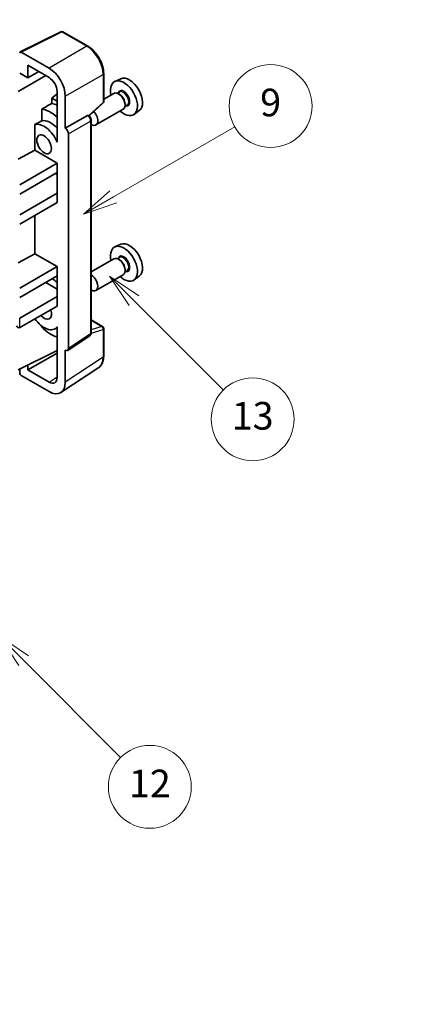
# Model space of a CAD drawing. Units: millimetres. Extents: x 0 to 8868, y 0 to 1124.
# Drawn here: x 409 to 493, y 456 to 669 of the extents above; entities that cross this region are included whole.
import ezdxf

# ---------------------------------------------------------------- set-up
doc = ezdxf.new("R2010")
doc.units = ezdxf.units.MM
doc.header["$LTSCALE"] = 3
doc.layers.get('Defpoints').update_dxf_attribs({"lineweight": 25})
for name, color, linetype, lineweight in [('Dimension (ISO)', 7, 'Continuous', 18), ('Symbol (TK)', 100, 'Continuous', 18), ('Visible (ISO)', 7, 'Continuous', 35), ('Visible Narrow (ISO)', 7, 'Continuous', 25)]:
    doc.layers.add(name, color=color, linetype=linetype, lineweight=lineweight)
doc.styles.add('Note Text (TK)', font='txt')
doc.styles.add('Note Text (TK2)', font='txt')
doc.dimstyles.new('Default - Method 1b (TK)', dxfattribs={"dimscale": 3, "dimtxt": 2.5, "dimasz": 2.5, "dimexe": 1, "dimexo": 1.5, "dimgap": 1, "dimtad": 1, "dimtoh": 1, "dimrnd": 1e-08, "dimdsep": 46, "dimtxsty": 'Note Text (TK)', "dimcen": 0.09, "dimdle": 5, "dimclrd": 100, "dimclre": 100, "dimclrt": 7, "dimadec": 1, "dimazin": 1, "dimtfac": 1, "dimtmove": 0, "dimatfit": 3, "dimfxl": 1, "dimtolj": 1, "dimlwd": -1, "dimlwe": -1, "dimarcsym": 0})

# ---------------------------------------------------------------- blocks, each defined once
blk = doc.blocks.new('バルーン5')
at = {"layer": 'Symbol (TK)', "color": 100}
for p, q in [((145.257, 229.291), (162.153, 239.046)), ((145.007, 229.724), (143.092, 228.041)), ((145.257, 229.291), (143.092, 228.041)), ((143.092, 228.041), (145.507, 228.858))]:
    blk.add_line(p, q, dxfattribs=at)
at = {"layer": 'Symbol (TK)'}
blk.add_circle((164.751, 240.546), 3, dxfattribs=at)
at = {"layer": 'Symbol (TK)', "color": 7, "insert": (164.751, 240.528), "char_height": 2, "attachment_point": 5, "style": 'Note Text (TK2)'}
blk.add_mtext('2', dxfattribs=at)
blk = doc.blocks.new('バルーン8')
at = {"layer": 'Symbol (TK)', "color": 100}
for p, q in [((151.008, 184.777), (149.24, 186.544)), ((151.361, 185.13), (149.24, 186.544)), ((149.24, 186.544), (150.654, 184.423)), ((151.008, 184.777), (158.022, 177.762))]:
    blk.add_line(p, q, dxfattribs=at)
at = {"layer": 'Symbol (TK)'}
blk.add_circle((160.135, 175.649), 3, dxfattribs=at)
at = {"layer": 'Symbol (TK)', "color": 7, "insert": (160.135, 175.632), "char_height": 2, "attachment_point": 5, "style": 'Note Text (TK2)'}
blk.add_mtext('12', dxfattribs=at)
blk = doc.blocks.new('バルーン9')
at = {"layer": 'Symbol (TK)', "color": 100}
for p, q in [((158.992, 210.824), (157.224, 212.592)), ((159.346, 211.178), (157.224, 212.592)), ((157.224, 212.592), (158.639, 210.47)), ((158.992, 210.824), (165.461, 204.355))]:
    blk.add_line(p, q, dxfattribs=at)
at = {"layer": 'Symbol (TK)'}
blk.add_circle((167.574, 202.242), 3, dxfattribs=at)
at = {"layer": 'Symbol (TK)', "color": 7, "insert": (167.574, 202.236), "char_height": 2, "attachment_point": 5, "style": 'Note Text (TK2)'}
blk.add_mtext('13', dxfattribs=at)
blk = doc.blocks.new('バルーン11')
at = {"layer": 'Symbol (TK)', "color": 100}
for p, q in [((157.496, 218.341), (166.274, 223.409)), ((157.246, 218.774), (155.331, 217.091)), ((157.496, 218.341), (155.331, 217.091)), ((155.331, 217.091), (157.746, 217.908))]:
    blk.add_line(p, q, dxfattribs=at)
at = {"layer": 'Symbol (TK)'}
blk.add_circle((168.872, 224.909), 3, dxfattribs=at)
at = {"layer": 'Symbol (TK)', "color": 7, "insert": (168.872, 224.903), "char_height": 2, "attachment_point": 5, "style": 'Note Text (TK2)'}
blk.add_mtext('9', dxfattribs=at)
blk = doc.blocks.new('*D20')
at = {"layer": 'Defpoints', "color": 0}
for p in [(618.86, 454.79), (456.43, 406.32), (496.74, 383.05)]:
    blk.add_point(p, dxfattribs=at)
at = {"layer": 'Dimension (ISO)', "color": 100}
for p, q in [((614.38, 457.38), (575.35, 479.91)), ((571.87, 474.38), (462.89, 410.13)), ((492.26, 385.64), (453.45, 408.05))]:
    blk.add_line(p, q, dxfattribs=at)
for points in [[(571.24, 475.46), (572.51, 473.31), (578.33, 478.19)], [(462.26, 411.21), (463.53, 409.06), (456.43, 406.32)]]:
    blk.add_solid(points, dxfattribs=at)
at = {"layer": 'Dimension (ISO)', "color": 7, "insert": (507.34, 444.17), "char_height": 7.5, "attachment_point": 4, "rotation": 30.5227, "style": 'Note Text (TK)'}
blk.add_mtext('\\A1;{\\Q-29.477;\\W0.821;\\H0.816x; \\fＭＳ Ｐゴシック|b0|i0;\\H7.5000;230}', dxfattribs=at)

msp = doc.modelspace()

# ---------------------------------------------------------------- linework, layer by layer
at = {"layer": 'Visible (ISO)'}
for p, q in [((408.766, 662.4573), (417.5656, 666.8521)), ((423.4583, 663.7089), (418.039, 666.8378)), ((415.0197, 658.9563), (409.007, 662.4278)), ((410.4225, 656.8541), (410.4225, 659.568)), ((410.4225, 659.568), (415.0176, 656.915)), ((408.3001, 653.8544), (414.3094, 657.3239)), ((408.6536, 657.8753), (410.4225, 656.8541)), ((410.4225, 656.8541), (412.7728, 658.2111)), ((426.8883, 651.7141), (426.8883, 657.7679)), ((430.6101, 656.6496), (429.3384, 656.0868)), ((416.7843, 653.3996), (415.6181, 652.4383)), ((416.7843, 651.765), (415.6181, 652.4383)), ((415.6181, 652.4383), (415.6181, 651.2754)), ((416.7843, 653.855), (416.7843, 644.0553)), ((418.5531, 645.8936), (418.5531, 652.8363)), ((429.1073, 653.4799), (426.8883, 652.1988)), ((430.3146, 653.7728), (429.8474, 653.5031)), ((430.3547, 653.238), (430.1073, 653.3808)), ((413.4227, 650.0603), (413.4227, 647.524)), ((423.7291, 648.5713), (426.728, 651.3472)), ((431.1073, 650.0158), (425.21, 646.611)), ((431.9646, 650.915), (431.4974, 650.6452)), ((431.5215, 651.2171), (431.5215, 650.9314)), ((418.5531, 645.8936), (423.3419, 648.6584)), ((423.58, 648.676), (423.5713, 648.6811)), ((424.1834, 601.4899), (424.1834, 647.631)), ((434.6037, 649.7325), (433.4804, 648.9125)), ((411.9591, 646.6946), (411.9591, 641.1274)), ((418.5536, 645.8933), (418.5531, 645.8936)), ((416.7839, 644.0556), (416.7843, 644.0558)), ((416.7843, 644.0553), (416.7839, 644.0556)), ((416.7839, 644.0556), (416.7839, 642.8857)), ((419.2602, 598.128), (419.2602, 644.6693)), ((408.3001, 639.1575), (411.9591, 641.1274)), ((411.9591, 641.1274), (416.7854, 638.341)), ((408.6536, 633.6461), (416.7854, 638.341)), ((416.7854, 638.341), (416.7854, 636.2997)), ((408.6536, 631.6049), (416.7854, 636.2997)), ((416.4318, 636.0956), (416.7839, 635.8924)), ((416.7839, 636.2989), (416.7839, 631.8099)), ((408.6536, 627.1142), (416.7854, 631.809)), ((416.7839, 631.8099), (416.7854, 631.809)), ((416.7854, 631.809), (416.7854, 629.7678)), ((408.6536, 625.0729), (416.7854, 629.7678)), ((411.9591, 626.9813), (411.9591, 618.6738)), ((430.6101, 620.7237), (429.3384, 620.1609)), ((408.3001, 616.7038), (411.9591, 618.6738)), ((411.9591, 618.6738), (416.7854, 615.8873)), ((430.3146, 617.847), (429.8474, 617.5772)), ((408.6536, 611.1925), (416.7854, 615.8873)), ((416.7854, 615.8873), (416.7854, 613.8461)), ((429.1073, 617.5541), (424.1834, 614.7112)), ((430.3547, 617.3121), (430.1073, 617.455)), ((408.6536, 609.1512), (416.7854, 613.8461)), ((416.7839, 613.8452), (416.7839, 609.3562)), ((431.1073, 614.09), (425.21, 610.6852)), ((431.9646, 614.9891), (431.4974, 614.7193)), ((431.5215, 615.2913), (431.5215, 615.0055)), ((434.6037, 613.8066), (433.4804, 612.9867)), ((414.3105, 612.4172), (416.7839, 610.9892)), ((408.6536, 604.6605), (416.7854, 609.3554)), ((416.7839, 609.3562), (416.7854, 609.3554)), ((416.7854, 609.3554), (416.7854, 607.3141)), ((408.6536, 602.6193), (416.7854, 607.3141)), ((413.4227, 602.9771), (413.4227, 602.7436)), ((416.7839, 602.7711), (416.7839, 601.6012)), ((424.1834, 604.2987), (426.6383, 602.8813)), ((416.7839, 602.6449), (416.3319, 602.384)), ((416.7839, 601.6012), (416.7843, 601.601)), ((416.7843, 601.601), (416.7843, 591.8013)), ((419.0704, 597.681), (423.8641, 600.8493)), ((426.8883, 596.3945), (426.8883, 602.4483)), ((408.3001, 593.4337), (416.7843, 597.6709)), ((410.4225, 593.4343), (416.7843, 597.1073)), ((418.5531, 590.7776), (418.5531, 597.7203)), ((418.5531, 597.7203), (418.5536, 597.72)), ((410.4225, 593.4343), (410.4225, 594.4936)), ((408.6536, 593.6102), (408.6536, 592.821)), ((409.007, 592.209), (415.0197, 588.7376)), ((415.0176, 590.7813), (410.4225, 593.4343)), ((417.6041, 588.5426), (425.8099, 593.9659))]:
    msp.add_line(p, q, dxfattribs=at)
for centre, start, end in [((417.789, 666.4048), 60, 116.538708), ((426.3883, 651.7141), 312.789481, 0), ((426.3883, 602.4483), 0, 60)]:
    msp.add_arc(centre, 0.5, start, end, dxfattribs=at)
for centre, major_axis, ratio, start_param, end_param in [((409.0074, 662.019), (-0.2503, 0.4335), 0.5766475, 5.49839613, 7.06797448), ((415.0154, 654.8738), (2.5, -4.3301), 0.5780539, 0.78600715, 2.3555855), ((415.0154, 654.8738), (1.25, -2.1651), 0.5780539, 0.78600715, 2.3555855), ((431.281, 652.4255), (2.075, -3.594), 0.57735027, 5.21524242, 10.49272085), ((432.4831, 653.1196), (-2.0006, 3.4652), 0.57735027, 3.20349601, 6.22128195), ((430.1073, 651.7479), (-1, 1.7321), 0.57735027, 3.14159265, 6.28318531), ((430.3547, 651.8907), (0.825, -1.4289), 0.57735027, 0.78539816, 2.35619449), ((471.1681, 675.4543), (-157.1491, -84.7069), 0.03019869, 5.05735747, 5.07233245), ((415.3711, 643.24), (3.75, -6.4952), 0.57735027, 2.0864725, 2.73241428), ((417.4925, 644.4647), (-3.75, 6.4952), 0.57735027, 5.63172375, 5.85903195), ((415.3711, 643.24), (-2.375, 4.1136), 0.57735027, 5.06353528, 6.11665917), ((423.33, 648.243), (-0.2373, -0.4403), 0.55686057, 3.12531633, 3.87580791), ((424.21, 648.3431), (1, -1.7321), 0.57735027, 5.47896434, 8.23821578), ((471.1681, 675.4543), (-99.5278, -53.6477), 0.03019869, 5.31498469, 5.33315467), ((413.9569, 642.4235), (-2.375, 4.1136), 0.57735027, 4.49744439, 6.13482916), ((418.5527, 645.0768), (0.5, -0.866), 0.5780539, 0.78600715, 2.3555855), ((431.281, 616.4997), (2.075, -3.594), 0.57735027, 5.21524242, 10.49272085), ((432.4831, 617.1937), (-2.0006, 3.4652), 0.57735027, 3.20349601, 6.22128195), ((430.1073, 615.822), (-1, 1.7321), 0.57735027, 3.14159265, 6.28318531), ((430.3547, 615.9649), (0.825, -1.4289), 0.57735027, 0.78539816, 2.35619449), ((424.21, 612.4172), (1, -1.7321), 0.57735027, 5.47896434, 8.6582026), ((415.3711, 607.3141), (3.75, -6.4952), 0.57735027, 2.08655682, 2.29157027), ((413.9569, 606.4976), (1.125, -1.9486), 0.57735027, 5.03207624, 7.53429437), ((408.3001, 603.2316), (-0.3536, 0.6124), 0.57735027, 1.57079633, 3.14159265), ((413.9569, 606.4976), (2.375, -4.1136), 0.57735027, 4.86180895, 6.4981299), ((415.3711, 607.3141), (-3.75, 6.4952), 0.57735027, 1.9799747, 2.62591648), ((418.5527, 598.5375), (0.5006, -0.8671), 0.5766475, 5.49839613, 7.06797448), ((409.0074, 592.6173), (-0.25, 0.433), 0.5780539, 0.78600715, 2.3555855), ((415.0154, 592.825), (1.2515, -2.1677), 0.5766475, 5.49839613, 7.06797448), ((415.0154, 592.825), (2.503, -4.3354), 0.5766475, 5.49839613, 7.06797448)]:
    msp.add_ellipse(centre, major_axis=major_axis, ratio=ratio, start_param=start_param, end_param=end_param, dxfattribs=at)
msp.add_ellipse((413.9569, 642.4235), major_axis=(-1.125, 1.9486), ratio=0.57735027, dxfattribs=at)
for points, knots in [([(426.8883, 657.7679), (426.8883, 657.9829), (426.8737, 658.2037), (426.8167, 658.6526), (426.7743, 658.8808), (426.6632, 659.34), (426.5944, 659.5711), (426.4326, 660.0314), (426.3394, 660.2607), (426.1309, 660.7126), (426.0154, 660.9353), (425.7649, 661.3693), (425.6297, 661.5806), (425.3426, 661.9872), (425.1906, 662.1825), (424.8729, 662.5529), (424.7071, 662.7279), (424.365, 663.0537), (424.1886, 663.2046), (423.8284, 663.4784), (423.6445, 663.6014), (423.4583, 663.7089)], [-0.78478918, -0.78478918, -0.78478918, -0.78478918, -0.62783134, -0.62783134, -0.47087351, -0.47087351, -0.31391567, -0.31391567, -0.15695784, -0.15695784, 0, 0, 0.15695784, 0.15695784, 0.31391567, 0.31391567, 0.47087351, 0.47087351, 0.62783134, 0.62783134, 0.78478918, 0.78478918, 0.78478918, 0.78478918]), ([(424.1834, 647.631), (424.1834, 647.7191), (424.1717, 647.8034), (424.1324, 647.966), (424.1045, 648.0443), (424.0353, 648.1944), (423.9938, 648.2661), (423.8985, 648.4011), (423.8446, 648.4644), (423.7235, 648.5798), (423.6563, 648.632), (423.58, 648.676)], [-0.78478918, -0.78478918, -0.78478918, -0.78478918, -0.47087351, -0.47087351, -0.15695784, -0.15695784, 0.15695784, 0.15695784, 0.47087351, 0.47087351, 0.78478918, 0.78478918, 0.78478918, 0.78478918]), ([(423.8641, 600.8493), (423.9123, 600.8811), (423.9558, 600.919), (424.0301, 601.0015), (424.061, 601.0459), (424.1108, 601.1361), (424.1298, 601.182), (424.1585, 601.2725), (424.1682, 601.3172), (424.1807, 601.4049), (424.1834, 601.4478), (424.1834, 601.4899)], [0.03486413, 0.03486413, 0.03486413, 0.03486413, 0.184849139, 0.184849139, 0.334834148, 0.334834148, 0.484819157, 0.484819157, 0.634804167, 0.634804167, 0.784789176, 0.784789176, 0.784789176, 0.784789176]), ([(425.8099, 593.9659), (425.9545, 594.0614), (426.0866, 594.176), (426.3207, 594.4357), (426.4227, 594.5807), (426.5956, 594.894), (426.6666, 595.0622), (426.7789, 595.4165), (426.8203, 595.6026), (426.875, 595.9889), (426.8883, 596.1891), (426.8883, 596.3945)], [0.03486413, 0.03486413, 0.03486413, 0.03486413, 0.184849139, 0.184849139, 0.334834148, 0.334834148, 0.484819157, 0.484819157, 0.634804167, 0.634804167, 0.784789176, 0.784789176, 0.784789176, 0.784789176])]:
    msp.add_open_spline(points, degree=3, knots=knots, dxfattribs=at)
at = {"layer": 'Visible Narrow (ISO)'}
for p, q in [((409.007, 662.4278), (417.8013, 666.8199)), ((417.8013, 666.8199), (423.2206, 663.6911)), ((423.2206, 663.6911), (415.0197, 658.9563)), ((418.5531, 652.8363), (426.754, 657.5711)), ((426.754, 657.5711), (426.754, 651.5173)), ((426.754, 651.5173), (423.6424, 648.6369)), ((423.3424, 648.6581), (418.5536, 645.8933)), ((423.3419, 648.6584), (423.3424, 648.6581)), ((419.2602, 644.6693), (424.049, 647.4341)), ((424.049, 647.4341), (424.049, 601.293)), ((408.6536, 602.6193), (408.6536, 604.6605)), ((424.1834, 604.2181), (426.4761, 602.8944)), ((426.4761, 602.8944), (424.1834, 602.1778)), ((424.049, 601.293), (419.2602, 598.128)), ((424.1824, 601.4476), (426.754, 602.2514)), ((426.754, 602.2514), (426.754, 596.1976)), ((426.754, 596.1976), (418.5531, 590.7776)), ((415.0176, 590.7813), (416.7843, 591.9489))]:
    msp.add_line(p, q, dxfattribs=at)
for centre, major_axis, ratio, start_param, end_param in [((417.789, 666.4048), (-0.2234, 0.4473), 0.5766475, 5.53326026, 6.28318531), ((417.789, 666.4048), (0.25, 0.433), 0.57735027, 0, 0.75049158), ((423.2083, 663.2759), (0.25, 0.433), 0.57735027, 0, 0.75049158), ((423.2044, 659.6017), (2.5, -4.3301), 0.58194065, 0.78600715, 2.3555855), ((426.3883, 657.7679), (0.5, 0), 0.57735027, 5.53269373, 6.28318531), ((431.281, 652.4255), (0.925, -1.6021), 0.57735027, 5.81390035, 9.89406292), ((431.1396, 652.3439), (-0.825, 1.4289), 0.57735027, 3.14159265, 6.28318531), ((426.3883, 651.7141), (0.3397, -0.3669), 0.43528024, 0, 0.66685618), ((426.3883, 651.7141), (0.5, 0), 0.57735027, 5.53269373, 6.28318531), ((423.33, 648.243), (0.25, 0.433), 0.57735027, 0, 0.75049158), ((423.3296, 647.8348), (0.5, -0.866), 0.59748767, 0.78600715, 2.3555855), ((423.6834, 647.631), (0.5, 0), 0.57735027, 5.53269373, 6.28318531), ((431.281, 616.4997), (0.925, -1.6021), 0.57735027, 5.81390035, 9.89406292), ((431.1396, 616.418), (-0.825, 1.4289), 0.57735027, 3.14159265, 6.28318531), ((426.3883, 602.4483), (0.25, 0.433), 0.57735027, 0, 0.53459435), ((426.3883, 602.4483), (0.1492, -0.4772), 0.72169311, 0.93474524, 2.49688001), ((423.3296, 601.6946), (0.5261, -0.8508), 0.57699899, 0.01744269, 0.76736774), ((423.6834, 601.4899), (0.5, 0), 0.57735027, 5.53269373, 6.28318531), ((426.3883, 602.4483), (0.5, 0), 0.57735027, 5.53269373, 6.28318531), ((426.3883, 596.3945), (0.5, 0), 0.57735027, 5.53269373, 6.28318531), ((423.2044, 598.2372), (2.5286, -4.3192), 0.57677384, 0.03138662, 0.78131167)]:
    msp.add_ellipse(centre, major_axis=major_axis, ratio=ratio, start_param=start_param, end_param=end_param, dxfattribs=at)

# ---------------------------------------------------------------- block references
at = {"layer": 'Symbol (TK)', "xscale": 3, "yscale": 3, "zscale": 3}
for name in ['バルーン5', 'バルーン11', 'バルーン9', 'バルーン8']:
    msp.add_blockref(name, (-43.5, -24), dxfattribs=at)

# ---------------------------------------------------------------- dimensions: what is measured, and where the dimension line sits
at = {"layer": 'Dimension (ISO)', "color": 100}
dim = msp.add_linear_dim(base=(456.433, 406.3231), p1=(618.8573, 454.794), p2=(496.7381, 383.053), angle=30.5227, text='{\\Q-29.477;\\W0.821;\\H0.816x; \\fＭＳ Ｐゴシック|b0|i0;\\H7.5000;230}', dimstyle='Default - Method 1b (TK)', override={"dimgap": 1, "dimtoh": 0, "dimdec": 2, "dimlfac": 1.622975, "dimtol": 0, "dimlim": 0, "dimtp": 0, "dimtm": 0, "dimtdec": 2, "dimtofl": 0, "dimatfit": 1}, dxfattribs=at)
dim.commit()
dim.dimension.update_dxf_attribs({"geometry": '*D20', "text_midpoint": (517.3822, 442.2574), "dimtype": 160})

doc.saveas('drawing.dxf')
